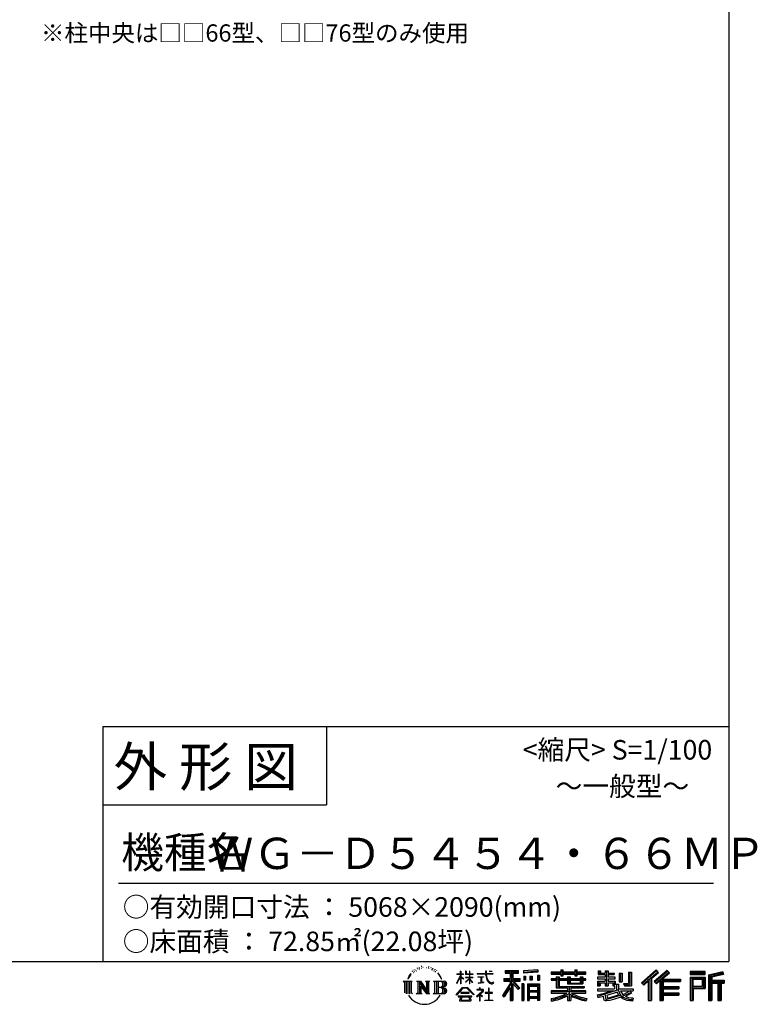
# Model space of a CAD drawing. Extents: x -7645 to 32934, y 198 to 28509.
# Drawn here: x 23511 to 32934, y 198 to 12774 of the extents above; entities that cross this region are included whole.
import ezdxf
from ezdxf.enums import TextEntityAlignment as Align

# ---------------------------------------------------------------- set-up
doc = ezdxf.new("R2010")
doc.units = 0
doc.header["$LTSCALE"] = 20
for name, color, linetype in [('仕様書枠', 230, 'CONTINUOUS'), ('文字', 7, 'CONTINUOUS'), ('部品1', 7, 'CONTINUOUS')]:
    doc.layers.add(name, color=color, linetype=linetype)
doc.styles.add('STYLE1', font='isocp.shx', dxfattribs={"bigfont": 'bigfont.shx'})
doc.styles.add('STYLE2', font='MS PGothic.ttf')

# ---------------------------------------------------------------- blocks, each defined once
blk = doc.blocks.new('A$C1DBD7D49')
at = {"layer": '文字', "ltscale": 0.5}
for p, q in [((-1617.9, -47.9), (-1619.3, -53.2)), ((-1609.7, -42.9), (-1610.7, -45)), ((-1601.7, -42.5), (-1603, -44.6)), ((-1596.5, -49.4), (-1597.9, -49.4)), ((-1593.1, -32.2), (-1593.7, -33.6)), ((-1588.6, -36.8), (-1591.7, -37.6)), ((-1582.6, -29.1), (-1583.9, -30.8)), ((-1580.4, -39.9), (-1582.6, -39.9)), ((-1571.2, -35.6), (-1573.5, -35.5)), ((-1570.4, -25.1), (-1572.5, -26.3)), ((-1562.3, -30.6), (-1564.8, -30.7)), ((-1547.3, -30.3), (-1545.9, -30.3)), ((-1534.5, -34.3), (-1537, -35.2)), ((-1536.9, -25.9), (-1534.4, -26.7)), ((-1524.5, -37.9), (-1525.9, -38.1)), ((-1524, -28.6), (-1522.8, -30.4)), ((-1520.3, -41.5), (-1519.3, -41.5)), ((-1517.6, -35.9), (-1516.8, -36.7)), ((-1513.5, -43.3), (-1517.2, -43.9)), ((-1514.1, -33.4), (-1512.9, -35.1)), ((-1505.4, -48.7), (-1508.1, -48.8)), ((-1503.6, -39.6), (-1502.8, -41.7)), ((-1495.5, -46.1), (-1494.6, -47.8)), ((-1372.4, -63.5), (-1372.4, -49.6)), ((-1370.6, -49.6), (-1372.4, -49.6)), ((-1370.6, -49.6), (-1370.6, -63.5)), ((-1345.9, -49.6), (-1345.9, -65.6)), ((-1342.4, -49.6), (-1345.9, -49.6)), ((-1342.4, -49.6), (-1342.4, -63.5)), ((-1326.3, -49.6), (-1326.3, -63.5)), ((-1324.5, -49.6), (-1326.3, -49.6)), ((-1324.5, -63.5), (-1324.5, -49.6)), ((-1244.5, -49.6), (-1244.5, -61.9)), ((-1239.3, -49.6), (-1244.5, -49.6)), ((-1239.3, -61.9), (-1239.3, -49.6)), ((-1224.9, -49.6), (-1209.4, -49.6)), ((-1224.9, -49.6), (-1209.4, -49.6)), ((-1224.9, -49.6), (-1224.9, -49.6)), ((-1209.4, -49.6), (-1209.4, -49.6)), ((-1143.6, -46.5), (-1143.6, -58.8)), ((-1143.6, -46.5), (-1075.7, -46.5)), ((-1075.7, -58.8), (-1075.7, -46.5)), ((-976.9, -42.2), (-1049.5, -48)), ((-1049.5, -48), (-1049.5, -60.2)), ((-976.9, -50), (-1049.5, -55.8)), ((-976.9, -42.2), (-976.9, -54.4)), ((-858.8, -41.8), (-858.8, -53.6)), ((-858.8, -41.8), (-847.4, -41.8)), ((-853.1, -41.8), (-853.1, -73.4)), ((-847.4, -53.6), (-847.4, -41.8)), ((-787.4, -41.8), (-787.4, -53.6)), ((-787.4, -41.8), (-776.1, -41.8)), ((-781.7, -41.8), (-781.7, -73.4)), ((-776.1, -53.6), (-776.1, -41.8)), ((-668.4, -47.1), (-668.4, -66.9)), ((-668.4, -47.1), (-655.9, -47.1)), ((-662, -47.1), (-662, -66.9)), ((-655.9, -47.1), (-655.9, -60.1)), ((-632.3, -47.1), (-632.3, -60.1)), ((-632.3, -47.1), (-617.9, -47.1)), ((-625.9, -47.1), (-625.9, -125)), ((-617.9, -47.1), (-617.9, -60.1)), ((-372.4, -43.4), (-447.2, -109.6)), ((-369.3, -46.5), (-444.1, -112.7)), ((-315.9, -46.6), (-381.6, -102.6)), ((-312.8, -49.6), (-378.7, -105.9)), ((-360.7, -55.5), (-372.4, -43.4)), ((-304.3, -57.9), (-315.9, -46.6)), ((-1665.7, -100.5), (-1618.7, -100.5)), ((-1665.7, -100.5), (-1659, -105.8)), ((-1650.3, -100.5), (-1650.3, -164.8)), ((-1641.5, -100.5), (-1641.5, -164.8)), ((-1634.5, -74), (-1640.7, -89.3)), ((-1640.7, -89.3), (-1639.3, -89.3)), ((-1636.3, -82.3), (-1639.3, -89.3)), ((-1629.2, -71.3), (-1636.3, -82.3)), ((-1634.5, -74), (-1624, -60.6)), ((-1632.8, -100.5), (-1632.8, -164.8)), ((-1624.9, -66.1), (-1629.2, -71.3)), ((-1618.7, -100.5), (-1624.6, -105.2)), ((-1612.2, -58.5), (-1614.5, -58.5)), ((-1605.3, -52.9), (-1607.9, -52.9)), ((-1596.4, -100.5), (-1590.8, -103.7)), ((-1596.4, -100.5), (-1576.5, -100.5)), ((-1582.1, -100.5), (-1582.1, -164.8)), ((-1581.9, -100.5), (-1539.7, -159.5)), ((-1576.5, -100.5), (-1544.9, -144.7)), ((-1550.1, -100.5), (-1544.9, -103.5)), ((-1550.1, -100.5), (-1530.9, -100.5)), ((-1539.7, -100.5), (-1539.7, -164.8)), ((-1530.9, -100.5), (-1535.3, -103)), ((-1509.5, -100.5), (-1455.6, -100.5)), ((-1509.5, -100.5), (-1504.3, -103.5)), ((-1498.8, -52.6), (-1500.9, -53.2)), ((-1494.9, -100.5), (-1494.9, -164.8)), ((-1481.4, -65.7), (-1488, -57.5)), ((-1486.2, -100.5), (-1486.2, -164.8)), ((-1484.8, -65.4), (-1475.7, -79.1)), ((-1472, -80.2), (-1481.4, -65.7)), ((-1475.7, -79.1), (-1470.7, -87.8)), ((-1468.6, -89.3), (-1472.4, -79.5)), ((-1470.7, -87.8), (-1470.3, -89.3)), ((-1470.3, -89.3), (-1468.6, -89.3)), ((-1390.8, -111.2), (-1372.4, -70.9)), ((-1390.7, -63.5), (-1390.7, -65.6)), ((-1390.7, -63.5), (-1372.4, -63.5)), ((-1372.4, -65.6), (-1390.7, -65.6)), ((-1390, -111.6), (-1372.4, -77.7)), ((-1372.4, -65.6), (-1372.4, -70.9)), ((-1372.4, -77.7), (-1372.4, -114)), ((-1370.6, -63.5), (-1358.6, -63.5)), ((-1370.6, -65.6), (-1370.6, -74.7)), ((-1358.6, -65.6), (-1370.6, -65.6)), ((-1355.2, -88.1), (-1370.6, -74.7)), ((-1356.5, -90.1), (-1370.6, -80.8)), ((-1370.6, -80.8), (-1370.6, -114)), ((-1358.6, -63.5), (-1358.6, -65.6)), ((-1356.5, -90.1), (-1355.2, -88.1)), ((-1346.4, -104.3), (-1326.3, -86)), ((-1326.3, -65.6), (-1345.9, -65.6)), ((-1345.9, -80.3), (-1345.9, -82.5)), ((-1345.9, -80.3), (-1326.3, -80.3)), ((-1345.9, -82.5), (-1326.3, -82.5)), ((-1345.1, -105.8), (-1326.3, -87.7)), ((-1342.4, -63.5), (-1326.3, -63.5)), ((-1326.3, -65.6), (-1326.3, -80.3)), ((-1326.3, -82.5), (-1326.3, -86.2)), ((-1326.3, -87.7), (-1326.3, -114)), ((-1324.5, -63.5), (-1309.2, -63.5)), ((-1324.5, -80.3), (-1324.5, -65.6)), ((-1309.2, -65.6), (-1324.5, -65.6)), ((-1324.5, -80.3), (-1308.5, -80.3)), ((-1324.5, -88.4), (-1324.5, -82.5)), ((-1324.5, -82.5), (-1308.5, -82.5)), ((-1309.2, -107), (-1324.5, -88.4)), ((-1324.5, -114), (-1324.5, -89.9)), ((-1310.2, -107.9), (-1324.5, -89.9)), ((-1309.2, -63.5), (-1309.2, -65.6)), ((-1308.5, -80.3), (-1308.5, -82.5)), ((-1286.6, -61.9), (-1286.6, -64.7)), ((-1286.6, -61.9), (-1244.5, -61.9)), ((-1244.1, -64.7), (-1286.6, -64.7)), ((-1283.1, -78.7), (-1283.1, -80.7)), ((-1283.1, -78.7), (-1255, -78.7)), ((-1268.9, -80.7), (-1283.1, -80.7)), ((-1268.9, -80.7), (-1268.9, -106.9)), ((-1255, -80.7), (-1263.9, -80.7)), ((-1263.9, -80.7), (-1263.9, -105.9)), ((-1255, -78.7), (-1255, -80.7)), ((-1244.1, -64.7), (-1243.4, -69.7)), ((-1243.4, -69.7), (-1239.9, -86.3)), ((-1239.9, -86.3), (-1236.6, -94.4)), ((-1239.3, -61.9), (-1206.3, -61.9)), ((-1206.3, -64.7), (-1239.3, -64.7)), ((-1238.2, -75.4), (-1239.3, -64.7)), ((-1235.8, -85.8), (-1238.2, -75.4)), ((-1236.6, -94.4), (-1230.9, -103.4)), ((-1231.3, -94.8), (-1235.8, -85.8)), ((-1227, -102.1), (-1231.3, -94.8)), ((-1206.3, -61.9), (-1206.3, -64.7)), ((-1150.5, -86.3), (-1118.5, -86.3)), ((-1150.5, -86.3), (-1150.5, -100.6)), ((-1150.5, -93.3), (-1067.3, -93.3)), ((-1143.6, -52.2), (-1075.7, -52.2)), ((-1143.6, -58.8), (-1118.5, -58.8)), ((-1118.5, -58.8), (-1118.5, -86.3)), ((-1111.8, -50.9), (-1111.8, -198.5)), ((-1072.4, -138.6), (-1111.8, -94.1)), ((-1104.4, -58.8), (-1104.4, -86.3)), ((-1104.4, -58.8), (-1075.7, -58.8)), ((-1104.4, -86.3), (-1067.3, -86.3)), ((-1067.3, -100.6), (-1067.3, -86.3)), ((-976.9, -54.4), (-1049.5, -60.2)), ((-1048.6, -75.7), (-1039.6, -75.7)), ((-1048.6, -75.7), (-1048.6, -95.9)), ((-1039.6, -95.9), (-1048.6, -95.9)), ((-1044, -75.7), (-1044, -95.9)), ((-1039.6, -75.7), (-1039.6, -95.9)), ((-1017, -75.7), (-1005.8, -75.7)), ((-1017, -75.7), (-1017, -95.9)), ((-1005.8, -95.9), (-1017, -95.9)), ((-1011.3, -75.7), (-1011.3, -95.9)), ((-1005.8, -75.7), (-1005.8, -95.9)), ((-979.2, -70.1), (-968.2, -70.1)), ((-979.2, -70.1), (-979.2, -95.9)), ((-979.2, -95.9), (-968.2, -95.9)), ((-973.5, -70.1), (-973.5, -95.9)), ((-968.2, -70.1), (-968.2, -95.9)), ((-909, -53.6), (-909, -64.5)), ((-909, -53.6), (-858.8, -53.6)), ((-909, -58), (-730.8, -58)), ((-909, -64.5), (-858.8, -64.5)), ((-909, -87.7), (-909, -95.8)), ((-882.6, -87.7), (-909, -87.7)), ((-730.8, -92.1), (-909, -92.1)), ((-909, -95.8), (-882.6, -95.8)), ((-882.6, -78.2), (-882.6, -87.7)), ((-882.6, -78.2), (-867.5, -78.2)), ((-882.6, -95.8), (-882.6, -135.2)), ((-873.8, -78.2), (-873.8, -135.2)), ((-867.5, -78.2), (-867.5, -87.7)), ((-825.4, -87.7), (-867.5, -87.7)), ((-867.5, -95.8), (-867.5, -127.6)), ((-867.5, -95.8), (-825.4, -95.8)), ((-858.8, -64.5), (-858.8, -73.4)), ((-858.8, -73.4), (-847.4, -73.4)), ((-847.4, -53.6), (-787.4, -53.6)), ((-847.4, -64.5), (-787.4, -64.5)), ((-847.4, -73.4), (-847.4, -64.5)), ((-825.4, -78.2), (-825.4, -87.7)), ((-825.4, -78.2), (-812.3, -78.2)), ((-825.4, -95.8), (-825.4, -114.2)), ((-818.6, -78.2), (-818.6, -114.2)), ((-812.3, -78.2), (-812.3, -87.7)), ((-759.9, -87.7), (-812.3, -87.7)), ((-812.3, -95.8), (-812.3, -111.2)), ((-812.3, -95.8), (-759.9, -95.8)), ((-787.4, -64.5), (-787.4, -73.4)), ((-787.4, -73.4), (-776.1, -73.4)), ((-776.1, -53.6), (-730.8, -53.6)), ((-776.1, -73.4), (-776.1, -64.5)), ((-776.1, -64.5), (-730.8, -64.5)), ((-759.9, -78.2), (-747.5, -78.2)), ((-759.9, -78.2), (-759.9, -87.7)), ((-759.9, -95.8), (-759.9, -111.2)), ((-753.9, -78.2), (-753.9, -114.2)), ((-747.5, -78.2), (-747.5, -87.7)), ((-730.8, -87.7), (-747.5, -87.7)), ((-747.5, -95.8), (-747.5, -114.2)), ((-747.5, -95.8), (-730.8, -95.8)), ((-730.8, -64.5), (-730.8, -53.6)), ((-730.8, -95.8), (-730.8, -87.7)), ((-671.3, -79.7), (-671.3, -88.1)), ((-632.3, -79.7), (-671.3, -79.7)), ((-671.3, -88.1), (-632.3, -88.1)), ((-671.3, -100.5), (-671.3, -125)), ((-671.3, -100.5), (-632.3, -100.5)), ((-668.4, -66.9), (-632.3, -66.9)), ((-664.9, -100.5), (-664.9, -125)), ((-655.9, -60.1), (-632.3, -60.1)), ((-632.3, -66.9), (-632.3, -79.7)), ((-632.3, -88.1), (-632.3, -100.5)), ((-617.9, -60.1), (-586.1, -60.1)), ((-617.9, -66.9), (-617.9, -79.7)), ((-617.9, -66.9), (-586.1, -66.9)), ((-581.1, -79.7), (-617.9, -79.7)), ((-617.9, -88.1), (-581.1, -88.1)), ((-617.9, -88.1), (-617.9, -100.5)), ((-617.9, -100.5), (-581.1, -100.5)), ((-587.1, -100.5), (-587.1, -125)), ((-586.1, -60.1), (-586.1, -66.9)), ((-581.1, -88.1), (-581.1, -79.7)), ((-581.1, -100.5), (-581.1, -115.1)), ((-560.6, -60.1), (-560.6, -103.6)), ((-560.6, -60.1), (-546.3, -60.1)), ((-554.3, -60.1), (-554.3, -103.6)), ((-546.3, -60.1), (-546.3, -103.6)), ((-513.9, -54.4), (-497.7, -54.4)), ((-513.9, -54.4), (-513.9, -112.3)), ((-506.4, -54.4), (-506.4, -119)), ((-497.7, -54.4), (-497.7, -125)), ((-438.8, -117.9), (-363.7, -52.4)), ((-404.7, -88.2), (-404.7, -198.5)), ((-396, -86.3), (-360.7, -55.5)), ((-396, -86.3), (-396, -198.5)), ((-373.7, -111.5), (-307.5, -54.9)), ((-370.8, -114.8), (-352.6, -99.2)), ((-352.6, -99.2), (-352.6, -198.5)), ((-348.3, -89.8), (-348.3, -198.5)), ((-342.4, -90.5), (-304.3, -57.9)), ((-342.4, -90.5), (-248.3, -90.5)), ((-341.2, -96.9), (-248.3, -96.9)), ((-341.2, -97.1), (-341.2, -198.5)), ((-248.3, -90.5), (-248.3, -102.9)), ((-121.9, -51.5), (-199.2, -51.5)), ((-199.2, -51.5), (-199.2, -65.9)), ((-121.9, -55.9), (-199.2, -55.9)), ((-199.2, -61.5), (-121.9, -61.5)), ((-199.2, -65.9), (-121.9, -65.9)), ((-199.2, -79.5), (-121.9, -79.5)), ((-199.2, -79.5), (-199.2, -198.5)), ((-194.9, -83.8), (-126.2, -83.8)), ((-194.9, -83.8), (-194.9, -198.5)), ((-187.1, -83.8), (-187.1, -198.5)), ((-182.7, -91), (-136.8, -91)), ((-182.7, -125.4), (-182.7, -91)), ((-136.8, -91), (-136.8, -125.4)), ((-132.4, -83.8), (-132.4, -134)), ((-126.2, -83.8), (-126.2, -134)), ((-121.9, -65.9), (-121.9, -51.5)), ((-121.9, -79.5), (-121.9, -138.4)), ((-31, -52.1), (-105.5, -69.8)), ((-105.5, -69.8), (-105.5, -198.5)), ((-29.9, -56.3), (-101.1, -73.3)), ((-101.1, -73.3), (-101.1, -198.5)), ((-28.3, -61.6), (-96.7, -77.9)), ((-96.7, -77.9), (-96.7, -198.5)), ((-92.2, -76.8), (-92.2, -198.5)), ((-92.2, -99.9), (-25.3, -99.9)), ((-27.3, -65.8), (-87.9, -80.3)), ((-87.9, -80.3), (-87.9, -95.5)), ((-87.9, -95.5), (-25.3, -95.5)), ((-31, -52.1), (-27.3, -65.8)), ((-25.3, -95.5), (-25.3, -111.2)), ((-1659, -105.8), (-1659, -159.6)), ((-1624.6, -105.2), (-1624.6, -160.1)), ((-1590.8, -103.7), (-1590.8, -160.3)), ((-1577.7, -112.6), (-1541.2, -164.8)), ((-1573.9, -125.6), (-1546.5, -164.8)), ((-1573.9, -125.6), (-1573.9, -161.7)), ((-1544.9, -103.5), (-1544.9, -144.7)), ((-1535.3, -103), (-1535.3, -161)), ((-1504.3, -103.5), (-1504.3, -160.5)), ((-1460, -132.2), (-1486.2, -132.2)), ((-1393.8, -169.7), (-1361.6, -132.2)), ((-1357.6, -136.1), (-1390.9, -172.1)), ((-1390.8, -111.2), (-1390, -111.6)), ((-1370.6, -114), (-1372.4, -114)), ((-1361.6, -132.2), (-1335.8, -132.2)), ((-1339.7, -136.1), (-1357.6, -136.1)), ((-1346.4, -104.3), (-1345.1, -105.8)), ((-1305.1, -170.4), (-1339.7, -136.1)), ((-1335.8, -132.2), (-1302.3, -167.8)), ((-1324.5, -114), (-1326.3, -114)), ((-1309.2, -107), (-1310.2, -107.9)), ((-1288.2, -142.2), (-1288.2, -145)), ((-1274.9, -142.2), (-1288.2, -142.2)), ((-1288.2, -145), (-1268.8, -145)), ((-1282, -110.6), (-1254.3, -106.5)), ((-1282, -109.3), (-1268.9, -106.9)), ((-1282, -109.3), (-1282, -110.6)), ((-1271.9, -134.9), (-1274.9, -134.9)), ((-1274.9, -134.9), (-1274.9, -142.2)), ((-1271.9, -142.2), (-1271.9, -134.9)), ((-1257.3, -142.2), (-1271.9, -142.2)), ((-1268.8, -145), (-1264.8, -145.7)), ((-1264.8, -145.7), (-1261.3, -150.2)), ((-1263.9, -105.9), (-1254.3, -104.1)), ((-1261.3, -150.2), (-1262.2, -154.5)), ((-1258.6, -146.5), (-1258, -147.3)), ((-1258, -146.5), (-1258.6, -146.5)), ((-1258, -147.3), (-1258, -146.5)), ((-1256.5, -142.2), (-1257.3, -142.2)), ((-1255.4, -143), (-1256.5, -142.2)), ((-1254.1, -144.3), (-1255.4, -143)), ((-1254.3, -104.1), (-1254.3, -106.5)), ((-1253.7, -145.5), (-1254.1, -144.3)), ((-1253.7, -151), (-1253.7, -145.5)), ((-1230.9, -103.4), (-1223.3, -110.3)), ((-1226.1, -136), (-1228.7, -136)), ((-1228.7, -136), (-1228.7, -158.1)), ((-1218.8, -108.3), (-1227, -102.1)), ((-1226.1, -158.1), (-1226.1, -136)), ((-1223.3, -110.3), (-1218, -113.1)), ((-1215.7, -109.4), (-1218.8, -108.3)), ((-1218, -113.1), (-1214.5, -114.1)), ((-1211.9, -109.9), (-1215.7, -109.4)), ((-1214.5, -114.1), (-1211, -114.1)), ((-1208.1, -109.3), (-1211.9, -109.9)), ((-1211, -114.1), (-1204.3, -111.3)), ((-1203.2, -106), (-1208.1, -109.3)), ((-1204.3, -111.3), (-1201, -109.2)), ((-1201, -109.2), (-1203.2, -106)), ((-1118.5, -112.1), (-1156.8, -173.6)), ((-1111.8, -109.6), (-1153.1, -175.9)), ((-1150.5, -100.6), (-1118.5, -100.6)), ((-1118.5, -132.5), (-1148.2, -180.2)), ((-1118.5, -100.6), (-1118.5, -112.1)), ((-1118.5, -132.5), (-1118.5, -198.5)), ((-1104.4, -112.1), (-1104.4, -198.5)), ((-1077.4, -142.6), (-1104.4, -112.1)), ((-1069.2, -135.7), (-1100.2, -100.6)), ((-1100.2, -100.6), (-1067.3, -100.6)), ((-1069.2, -135.7), (-1077.4, -142.6)), ((-1048.8, -114.9), (-1058.6, -114.9)), ((-1058.6, -114.9), (-1058.6, -198.5)), ((-1053.1, -114.9), (-1053.1, -198.5)), ((-1048.8, -114.9), (-1048.8, -198.5)), ((-1030.1, -114.9), (-968.1, -114.9)), ((-1030.1, -114.9), (-1030.1, -198.5)), ((-1025.7, -120.6), (-972.4, -120.6)), ((-1025.7, -120.6), (-1025.7, -198.5)), ((-978.3, -127.1), (-1021.4, -127.1)), ((-1021.4, -127.1), (-1021.4, -149.5)), ((-978.3, -149.5), (-1021.4, -149.5)), ((-978.3, -127.1), (-978.3, -149.5)), ((-972.4, -120.6), (-972.4, -198.5)), ((-968.1, -114.9), (-968.1, -198.5)), ((-909, -150.6), (-909, -161.8)), ((-825.4, -150.6), (-909, -150.6)), ((-882.6, -135.2), (-825.4, -135.2)), ((-867.5, -127.6), (-739.5, -127.6)), ((-825.4, -114.2), (-747.5, -114.2)), ((-825.4, -135.2), (-825.4, -150.6)), ((-816.9, -127.6), (-816.9, -198.5)), ((-812.3, -111.2), (-759.9, -111.2)), ((-808.2, -135.2), (-739.5, -135.2)), ((-808.2, -135.2), (-808.2, -150.6)), ((-730.8, -150.6), (-808.2, -150.6)), ((-739.5, -127.6), (-739.5, -135.2)), ((-730.8, -161.8), (-730.8, -150.6)), ((-671.3, -125), (-658, -125)), ((-671.3, -139.3), (-671.3, -149.4)), ((-671.3, -139.3), (-584.3, -139.3)), ((-671.3, -149.4), (-579.3, -149.4)), ((-566.9, -145.3), (-671, -179.4)), ((-658, -108.5), (-658, -125)), ((-658, -108.5), (-632.3, -108.5)), ((-636.5, -161.1), (-600.1, -149.4)), ((-632.3, -108.5), (-632.3, -125)), ((-632.3, -125), (-617.9, -125)), ((-617.9, -108.5), (-617.9, -125)), ((-617.9, -108.5), (-593.4, -108.5)), ((-593.4, -108.5), (-593.4, -125)), ((-593.4, -125), (-584.3, -125)), ((-584.3, -125), (-584.3, -139.3)), ((-581.1, -115.1), (-564, -115.1)), ((-575.6, -115.1), (-575.6, -148.2)), ((-566.9, -145.3), (-552.1, -175.3)), ((-564, -115.1), (-564, -139.3)), ((-564, -139.3), (-489.8, -139.3)), ((-560.6, -103.6), (-546.3, -103.6)), ((-555.2, -149.4), (-502.7, -149.4)), ((-555.2, -149.4), (-542.6, -169.9)), ((-505.2, -150.6), (-542.6, -169.9)), ((-538.7, -112.3), (-533.6, -125)), ((-538.7, -112.3), (-513.9, -112.3)), ((-535.3, -119), (-506.4, -119)), ((-533.6, -125), (-497.7, -125)), ((-506.1, -149.4), (-489.8, -149.4)), ((-505.2, -150.6), (-497.5, -161.9)), ((-489.8, -139.3), (-489.8, -149.4)), ((-447.2, -109.6), (-435.6, -121)), ((-435.6, -121), (-412.7, -101)), ((-412.7, -101), (-412.7, -198.5)), ((-381.6, -102.6), (-370.8, -114.8)), ((-341.2, -133.4), (-256.4, -133.4)), ((-336.9, -102.9), (-336.9, -127.5)), ((-336.9, -102.9), (-248.3, -102.9)), ((-336.9, -127.5), (-256.4, -127.5)), ((-336.9, -139.4), (-256.4, -139.4)), ((-336.9, -139.4), (-336.9, -160.2)), ((-256.4, -127.5), (-256.4, -139.4)), ((-187.1, -134), (-126.2, -134)), ((-182.7, -125.4), (-136.8, -125.4)), ((-182.7, -138.4), (-121.9, -138.4)), ((-182.7, -138.4), (-182.7, -198.5)), ((-92.2, -106.9), (-25.3, -106.9)), ((-87.9, -111.2), (-87.9, -198.5)), ((-87.9, -111.2), (-56.8, -111.2)), ((-56.8, -111.2), (-56.8, -198.5)), ((-52.5, -106.9), (-52.5, -198.5)), ((-45.1, -106.9), (-45.1, -198.5)), ((-40.8, -111.2), (-40.8, -198.5)), ((-40.8, -111.2), (-25.3, -111.2)), ((-1616.5, -164.8), (-1624.6, -160.1)), ((-1598.5, -164.8), (-1590.8, -160.3)), ((-1568.6, -164.8), (-1598.5, -164.8)), ((-1568.6, -164.8), (-1573.9, -161.7)), ((-1528.8, -164.8), (-1546.5, -164.8)), ((-1528.8, -164.8), (-1535.3, -161)), ((-1511.6, -164.8), (-1504.3, -160.5)), ((-1456.1, -164.8), (-1511.6, -164.8)), ((-1390.9, -172.1), (-1393.8, -169.7)), ((-1383.9, -176.7), (-1383.9, -180)), ((-1314, -176.7), (-1383.9, -176.7)), ((-1383.9, -180), (-1370.2, -180)), ((-1370.2, -180), (-1376.6, -199.2)), ((-1376.6, -199.2), (-1376.6, -200.6)), ((-1376.6, -200.6), (-1375.9, -200.9)), ((-1375.9, -200.9), (-1320.4, -200.9)), ((-1370.4, -157.7), (-1370.4, -161.2)), ((-1328.1, -157.7), (-1370.4, -157.7)), ((-1370.4, -161.2), (-1328.1, -161.2)), ((-1369, -188.8), (-1369.3, -193)), ((-1369.3, -193), (-1366.4, -197.7)), ((-1364.3, -180), (-1369, -188.8)), ((-1366.4, -197.7), (-1327.8, -197.7)), ((-1364.3, -180), (-1329.9, -180)), ((-1324.8, -189.2), (-1329.9, -180)), ((-1328.1, -161.2), (-1328.1, -157.7)), ((-1327.8, -197.7), (-1325.2, -194.3)), ((-1318.3, -194.7), (-1327.3, -180)), ((-1327.3, -180), (-1314, -180)), ((-1325.2, -194.3), (-1324.8, -189.2)), ((-1320.4, -200.9), (-1318.9, -200.5)), ((-1318.9, -200.5), (-1318.2, -200)), ((-1318, -196.4), (-1318.3, -194.7)), ((-1318.2, -200), (-1317.9, -198.7)), ((-1317.9, -198.7), (-1318, -196.4)), ((-1314, -180), (-1314, -176.7)), ((-1302.3, -167.8), (-1305.1, -170.4)), ((-1262.2, -154.5), (-1290.6, -178.3)), ((-1290.6, -178.3), (-1288.8, -180.5)), ((-1288.8, -180.5), (-1274.9, -169.5)), ((-1274.9, -169.5), (-1274.9, -200.2)), ((-1274.9, -200.2), (-1271.8, -200.2)), ((-1272.9, -166.8), (-1253.7, -151)), ((-1258.8, -178.8), (-1272.9, -166.8)), ((-1271.8, -170.5), (-1260.5, -180.6)), ((-1271.8, -200.2), (-1271.8, -170.5)), ((-1260.5, -180.6), (-1258.8, -178.8)), ((-1248.5, -197.2), (-1228.7, -197.2)), ((-1248.5, -200), (-1248.5, -197.2)), ((-1206, -200), (-1248.5, -200)), ((-1246.6, -158.1), (-1246.6, -161.1)), ((-1228.7, -158.1), (-1246.6, -158.1)), ((-1246.6, -161.1), (-1228.7, -161.1)), ((-1228.7, -161.1), (-1228.7, -197.2)), ((-1208, -158.1), (-1226.1, -158.1)), ((-1226.1, -161.1), (-1208, -161.1)), ((-1226.1, -197.2), (-1226.1, -161.1)), ((-1226.1, -197.2), (-1206, -197.2)), ((-1208, -161.1), (-1208, -158.1)), ((-1206, -197.2), (-1206, -200)), ((-1156.8, -173.6), (-1148.2, -180.2)), ((-1118.5, -198.5), (-1104.4, -198.5)), ((-1058.6, -198.5), (-1048.8, -198.5)), ((-1030.1, -198.5), (-1021.4, -198.5)), ((-972.4, -153.9), (-1025.7, -153.9)), ((-972.4, -184.9), (-1025.7, -184.9)), ((-1021.4, -157.4), (-1021.4, -180.5)), ((-978.3, -157.4), (-1021.4, -157.4)), ((-978.3, -180.5), (-1021.4, -180.5)), ((-978.3, -188.4), (-1021.4, -188.4)), ((-1021.4, -188.4), (-1021.4, -198.5)), ((-978.3, -157.4), (-978.3, -180.5)), ((-978.3, -188.4), (-978.3, -198.5)), ((-968.1, -198.5), (-978.3, -198.5)), ((-730.8, -155), (-909, -155)), ((-909, -161.8), (-828.6, -161.8)), ((-909, -189), (-909, -202.3)), ((-825.4, -175.2), (-825.4, -198.5)), ((-825.4, -198.5), (-808.2, -198.5)), ((-808.2, -175.2), (-808.2, -198.5)), ((-805, -161.8), (-730.8, -161.8)), ((-726.1, -188.8), (-729.6, -201.5)), ((-674, -169.9), (-636.5, -161.1)), ((-674, -169.9), (-669.5, -183.9)), ((-669.5, -183.9), (-640.9, -177.6)), ((-639.4, -191.5), (-640.9, -177.6)), ((-637.7, -198), (-639.4, -191.5)), ((-631.7, -201.4), (-637.7, -198)), ((-634.5, -167.5), (-628.5, -194.7)), ((-628.5, -194.7), (-554.1, -171.2)), ((-609.3, -199.1), (-625.8, -201.7)), ((-571.6, -156.6), (-624.3, -173.3)), ((-624.3, -173.3), (-621.1, -187.8)), ((-621.1, -187.8), (-563.5, -169.9)), ((-585.6, -192.7), (-609.3, -199.1)), ((-553, -182.6), (-585.6, -192.7)), ((-563.5, -169.9), (-571.6, -156.6)), ((-542.6, -190.9), (-553, -182.6)), ((-538.4, -184.2), (-552.1, -175.3)), ((-500.3, -157.9), (-545.7, -179.4)), ((-520.9, -199.8), (-542.6, -190.9)), ((-506.5, -195.7), (-538.4, -184.2)), ((-497.5, -161.9), (-528.3, -178.6)), ((-512.4, -185.8), (-528.3, -178.6)), ((-492.4, -202.4), (-520.9, -199.8)), ((-500.1, -187.3), (-512.4, -185.8)), ((-491, -195.7), (-506.5, -195.7)), ((-489.2, -186.8), (-500.1, -187.3)), ((-489.2, -186.8), (-492.4, -202.4)), ((-412.7, -198.5), (-396, -198.5)), ((-352.6, -198.5), (-336.9, -198.5)), ((-341.2, -166.6), (-256.4, -166.6)), ((-336.9, -160.2), (-256.4, -160.2)), ((-336.9, -172.7), (-256.4, -172.7)), ((-336.9, -172.7), (-336.9, -198.5)), ((-256.4, -160.2), (-256.4, -172.7)), ((-199.2, -198.5), (-182.7, -198.5)), ((-105.5, -198.5), (-87.9, -198.5)), ((-56.8, -198.5), (-40.8, -198.5)), ((-625.8, -201.7), (-631.7, -201.4))]:
    blk.add_line(p, q, dxfattribs=at)
for centre, radius, start, end in [((-1478.6, -115.9), 16.9, 286.5831, 66.13), ((-1478.6, -115.9), 25.6, 300.5927, 37.1442), ((-1455.6, -114.1), 13.7, 269.3005, 90), ((-1478.6, -148.8), 16.9, 289.4126, 79.2283), ((-1478.6, -148.8), 25.6, 321.4818, 59.4073), ((-1456.1, -150.6), 14.1, 270, 89.3005), ((-1456.1, -150.6), 9.77, 307.0633, 43.5664), ((-1455.6, -114.1), 9.32, 315.5889, 53.4026), ((-1556.4, -125.3), 93.4, 210.2857, 329.7143), ((-946.1, 53.5), 245.3, 278.7186, 298.6175), ((-946.1, 56.6), 254.9, 278.3891, 300.4556), ((-946.1, 54.3), 259.3, 278.2472, 297.7523), ((-687.5, 55.9), 254.9, 239.4845, 260.757), ((-687.5, 54.3), 259.3, 242.2477, 260.65), ((-687.5, 53.5), 245.3, 241.3825, 261.0056)]:
    blk.add_arc(centre, radius, start, end, dxfattribs=at)
blk = doc.blocks.new('A$C1F774D1D')
at = {"layer": '部品1', "ltscale": 50}
blk.add_blockref('A$C1DBD7D49', (0, 0), dxfattribs=at)
blk = doc.blocks.new('A$C208C3351')
at = {"layer": '部品1', "ltscale": 50}
blk.add_blockref('A$C1F774D1D', (0, 0), dxfattribs=at)

msp = doc.modelspace()

# ---------------------------------------------------------------- linework, layer by layer
at = {"layer": '仕様書枠', "ltscale": 50}
for p, q in [((32572.6, 28508.825), (32572.6, 744.825)), ((24572.6, 3744.825), (32572.6, 3744.825)), ((32572.6, 3744.825), (32572.6, 744.825)), ((24572.6, 2744.825), (27432.6, 2744.825)), ((-7645.4, 744.825), (32572.6, 744.825))]:
    msp.add_line(p, q, dxfattribs=at)
at = {"layer": '仕様書枠', "linetype": 'Continuous', "ltscale": 50}
for p, q in [((24572.6, 3744.825), (24572.6, 744.825)), ((27432.6, 3744.825), (27432.6, 2744.825))]:
    msp.add_line(p, q, dxfattribs=at)
at = {"layer": '文字', "color": 7, "ltscale": 50}
msp.add_line((24772.6, 1744.825), (32372.6, 1744.825), dxfattribs=at)

# ---------------------------------------------------------------- block references
at = {"layer": '部品1', "ltscale": 50, "xscale": 2.5, "yscale": 2.5, "zscale": 2.5}
msp.add_blockref('A$C208C3351', (32572.6, 744.825), dxfattribs=at)

# ---------------------------------------------------------------- texts
at = {"layer": '文字', "ltscale": 50, "style": 'STYLE1'}
msp.add_text('※柱中央は□□66型、□□76型のみ使用', height=220, dxfattribs=at).set_placement((23782.905, 12493.735))
at = {"layer": '文字', "color": 7, "ltscale": 50, "style": 'STYLE2'}
for s, height, p in [('外 形 図', 500, (24712.048, 2982.552)), ('\u3000\u3000\u3000\u3000      <縮尺> S=1/100', 250, (28114.93, 3323.719)), ('機種名', 400, (24808.192, 1938.01)), ('○有効開口寸法 ： 5068×2090(mm)', 250, (24828.113, 1316.184)), ('○床面積 ： 72.85㎡(22.08坪) \u3000', 250, (24828.113, 877.024))]:
    msp.add_text(s, height=height, dxfattribs=at).set_placement(p)
for s, height, p in [('～一般型～', 250, (31210.876, 2780.675)), ('ＷＧ－Ｄ５４５４・６６ＭＰ', 400, (29497.6, 1801.015))]:
    msp.add_text(s, height=height, dxfattribs=at).set_placement(p, align=Align.BOTTOM_CENTER)

doc.saveas('drawing.dxf')
